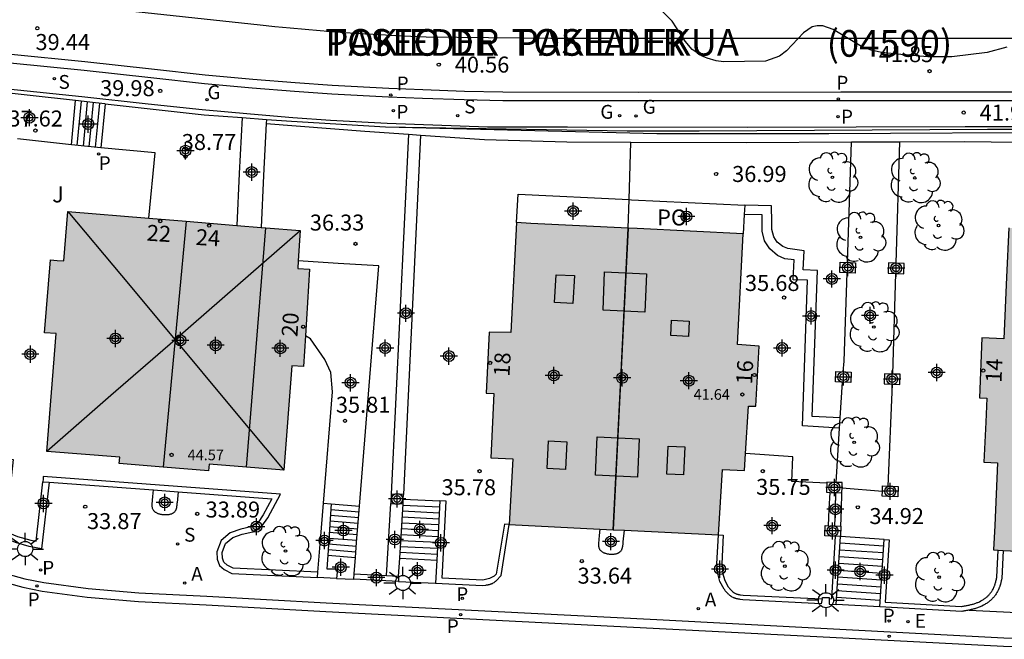
# Model space of a CAD drawing. Units: metres. Extents: x 584144 to 584495, y 4797040 to 4797291.
# Drawn here: x 584384 to 584430, y 4797151 to 4797180 of the extents above; entities that cross this region are included whole.
import ezdxf
from ezdxf.enums import TextEntityAlignment as Align

# ---------------------------------------------------------------- set-up
doc = ezdxf.new("R2010")
doc.units = ezdxf.units.M
doc.header["$MEASUREMENT"] = 0
for name, color, linetype in [('020204', 9, 'Continuous'), ('020308', 9, 'Continuous'), ('060106', 9, 'Continuous'), ('060108', 9, 'Continuous'), ('060113', 4, 'Continuous'), ('060117', 9, 'Continuous'), ('060124', 9, 'Continuous'), ('060141', 9, 'Continuous'), ('060144', 9, 'Continuous'), ('060145', 9, 'Continuous'), ('070105', 6, 'Continuous'), ('070106', 6, 'Continuous'), ('070108', 9, 'Continuous'), ('070110', 9, 'Continuous'), ('080106', 1, 'Continuous'), ('080109', 9, 'Continuous'), ('080121', 9, 'Continuous'), ('080201', 9, 'Continuous'), ('080202', 9, 'Continuous'), ('080302', 9, 'Continuous'), ('080303', 9, 'Continuous'), ('080306', 9, 'Continuous'), ('080308', 9, 'Continuous'), ('080312', 8, 'Continuous'), ('080316', 9, 'Continuous'), ('100106', 63, 'Continuous'), ('100107', 3, 'Continuous'), ('100116', 71, 'Continuous'), ('100202', 3, 'Continuous'), ('100302', 7, 'Continuous'), ('200205', 4, 'Continuous'), ('200305', 4, 'Continuous'), ('210203', 4, 'Continuous'), ('210204', 9, 'Continuous'), ('210205', 4, 'Continuous'), ('210303', 4, 'Continuous'), ('210304', 9, 'Continuous'), ('210305', 4, 'Continuous'), ('220205', 1, 'Continuous'), ('220305', 1, 'Continuous'), ('230204', 9, 'Continuous'), ('230304', 9, 'Continuous'), ('250206', 9, 'Continuous'), ('260101', 9, 'Continuous'), ('990501', 21, 'Continuous'), ('C_Edificios', 5, 'Continuous'), ('Centroides', 1, 'Continuous')]:
    doc.layers.add(name, color=color, linetype=linetype)
doc.layers.add('080111', color=7, linetype='Continuous', lineweight=30)
doc.layers.add('080118', color=7, linetype='Continuous', lineweight=30)
doc.styles.add('ARIAL', font='arial.ttf', dxfattribs={"height": 1})
doc.styles.add('ARIALI', font='ariali.ttf', dxfattribs={"height": 1})
doc.styles.add('ROMANS', font='romans__.ttf', dxfattribs={"height": 1})
doc.styles.get("Standard").update_dxf_attribs({"font": 'arial.ttf'})

# ---------------------------------------------------------------- blocks, each defined once
blk = doc.blocks.new('Centroide')
for points in [[(0.402, 0), (-0.402, 0)], [(0, -0.402), (0, 0.402)]]:
    blk.add_lwpolyline(points)
for radius in [0.256, 0.159]:
    blk.add_circle((0, 0), radius)
blk = doc.blocks.new('PLUVI2')
blk.add_circle((0, 0), 0.055)
blk = doc.blocks.new('SANEA')
blk.add_circle((0, 0), 0.055)
blk = doc.blocks.new('COTAPU')
blk.add_circle((0, 0), 0.075)
blk = doc.blocks.new('PLUVI3')
blk.add_circle((0, 0), 0.055)
blk = doc.blocks.new('ARBOL')
blk.add_circle((0, 0), 0.0587)
for centre, radius, start, end in [((-0.28, 0.855), 0.3, 359.2878, 173.6078), ((0.097, 0.97), 0.21, 23.1565, 160.4665), ((0.438, 0.881), 0.24, 301.578, 139.328), ((-0.564, 0.381), 0.532, 92.28, 254.58), ((0.656, 0.288), 0.443, 319.8556, 114.7656), ((-0.091, 0.321), 0.12, 119.14, 310.56), ((0.819, -0.249), 0.383, 235.5275, 62.0275), ((-0.556, -0.339), 0.555, 142.64, 266.54), ((-0.039, -0.384), 0.21, 189.64, 323.88), ((0.299, -0.624), 0.532, 224.67, 0.24), ((-0.301, -0.676), 0.45, 213.78, 295.32)]:
    blk.add_arc(centre, radius, start, end)
blk = doc.blocks.new('REGELE')
blk.add_circle((0, 0), 0.055)
blk = doc.blocks.new('REGAS')
blk.add_circle((0, 0), 0.055)
blk = doc.blocks.new('FAROLA')
for p, q in [((-0.63, 0.51), (-0.255, 0.245)), ((0, 0.355), (0, 0.755)), ((0.605, 0.49), (0.276, 0.223)), ((-0.355, 0), (-0.895, 0)), ((0.355, 0), (0.855, 0)), ((-0.65, -0.52), (-0.255, -0.24)), ((0, -0.355), (0, -0.755)), ((0.585, -0.52), (0.256, -0.246))]:
    blk.add_line(p, q)
blk.add_circle((0, 0), 0.355)
blk = doc.blocks.new('ABAS')
blk.add_circle((0, 0), 0.055)
blk = doc.blocks.new('BloquePortal')
blk.add_circle((0, 0), 0.075)
at = {"flags": 5}
blk.add_attdef('INDICE', text='', height=0.75, dxfattribs=at).set_placement((0, 0), align=Align.MIDDLE_CENTER)
blk = doc.blocks.new('PUNTO')
blk.add_circle((0, 0), 0.075)

msp = doc.modelspace()

# ---------------------------------------------------------------- hatches: boundary and pattern name
at = {"layer": '990501'}
for points in [[(584397.875, 4797168.747), (584397.32, 4797168.782), (584397.432, 4797170.557), (584392.094, 4797170.995), (584386.543, 4797171.451), (584386.448, 4797170.291), (584386.352, 4797169.131), (584386.042, 4797169.157), (584385.731, 4797169.182), (584385.448, 4797165.767), (584385.999, 4797165.724), (584385.55, 4797160.205), (584388.985, 4797159.931), (584388.951, 4797159.639), (584393.131, 4797159.295), (584393.166, 4797159.598), (584396.671, 4797159.319), (584397.038, 4797164.218), (584397.583, 4797164.183)], [(584418.94, 4797165.144), (584417.933, 4797165.219), (584418.201, 4797170.41), (584413.218, 4797170.652), (584408.235, 4797170.896), (584407.578, 4797170.928), (584407.305, 4797165.78), (584406.283, 4797165.798), (584406.145, 4797162.933), (584406.512, 4797162.919), (584406.375, 4797159.899), (584407.404, 4797159.848), (584407.221, 4797156.773), (584417.045, 4797156.285), (584417.228, 4797159.359), (584418.257, 4797159.308), (584418.438, 4797162.317), (584418.783, 4797162.327)], [(584441.236, 4797162.192), (584441.649, 4797162.172), (584441.719, 4797163.58), (584441.79, 4797164.989), (584441.247, 4797165.016), (584440.705, 4797165.043), (584440.834, 4797167.619), (584440.963, 4797170.195), (584435.801, 4797170.438), (584430.638, 4797170.681), (584430.541, 4797168.372), (584430.419, 4797165.476), (584429.387, 4797165.521), (584429.266, 4797162.711), (584429.612, 4797162.697), (584429.562, 4797161.57), (584429.481, 4797159.701), (584429.8, 4797159.686), (584430.119, 4797159.672), (584429.982, 4797156.735), (584429.927, 4797155.584), (584439.792, 4797155.112), (584439.993, 4797159.18), (584441.084, 4797159.126)]]:
    msp.add_hatch(color=256, dxfattribs=at).paths.add_polyline_path(points, flags=0)

# ---------------------------------------------------------------- linework, layer by layer
at = {"layer": '060106', "flags": 128}
for points in [[(584422.888, 4797163.929), (584422.921, 4797164.44), (584423.062, 4797168.58)], [(584425.215, 4797163.83), (584425.354, 4797168.549)], [(584422.748, 4797161.784), (584422.857, 4797163.451)], [(584424.997, 4797158.573), (584425.2, 4797163.351)], [(584422.716, 4797161.288), (584422.748, 4797161.784)], [(584422.549, 4797158.748), (584422.716, 4797161.288)], [(584422.833, 4797158.499), (584424.721, 4797158.343)]]:
    msp.add_lwpolyline(points, dxfattribs=at)
at = {"layer": '060108', "flags": 128}
for points in [[(584432.765, 4797176.647), (584422.778, 4797176.643), (584413.31, 4797176.635), (584406.926, 4797176.647), (584405.118, 4797176.683), (584403.17, 4797176.756), (584401.564, 4797176.809), (584398.908, 4797176.953), (584397.164, 4797177.077), (584395.188, 4797177.241), (584392.94, 4797177.437), (584390.428, 4797177.717), (584387.305, 4797178.061), (584383.841, 4797178.409)], [(584383.284, 4797154.574), (584384.524, 4797154.23), (584385.412, 4797154.058), (584387.496, 4797153.773), (584389.876, 4797153.577), (584393.052, 4797153.409), (584398.656, 4797153.109), (584414.153, 4797152.315), (584430.405, 4797151.467), (584433.117, 4797151.439)]]:
    msp.add_lwpolyline(points, dxfattribs=at)
at = {"layer": '060113', "flags": 128}
for points in [[(584432.762, 4797177.047), (584422.776, 4797177.043), (584413.308, 4797177.035), (584406.928, 4797177.047), (584405.127, 4797177.083), (584403.182, 4797177.155), (584401.581, 4797177.216), (584398.93, 4797177.36), (584397.191, 4797177.484), (584395.217, 4797177.647), (584392.977, 4797177.844), (584390.47, 4797178.123), (584387.343, 4797178.468), (584383.878, 4797178.816), (584380.565, 4797179.171), (584377.343, 4797179.544), (584374.43, 4797179.815), (584371.432, 4797180.219), (584369.356, 4797180.364), (584367.969, 4797180.453)], [(584383.161, 4797154.185), (584384.427, 4797153.834), (584385.343, 4797153.656), (584387.45, 4797153.368), (584389.846, 4797153.171), (584393.028, 4797153.002), (584398.632, 4797152.702), (584422.263, 4797151.491), (584430.393, 4797151.067), (584433.117, 4797151.039)]]:
    msp.add_lwpolyline(points, dxfattribs=at)
at = {"layer": '060117', "flags": 128}
for points in [[(584386.708, 4797174.576), (584386.907, 4797176.648)], [(584388.295, 4797176.494), (584388.095, 4797174.431)], [(584402.26, 4797157.963), (584403.977, 4797157.878)], [(584422.771, 4797156.696), (584422.798, 4797157.477), (584422.825, 4797158.259)], [(584398.885, 4797157.743), (584400.216, 4797157.638)], [(584424.805, 4797156.077), (584422.755, 4797156.217)], [(584398.721, 4797155.338), (584400.022, 4797155.232)], [(584402.098, 4797155.197), (584403.836, 4797155.109)], [(584424.6, 4797152.908), (584422.548, 4797153.019)]]:
    msp.add_lwpolyline(points, dxfattribs=at)
at = {"layer": '060124', "flags": 128}
msp.add_lwpolyline([(584422.108, 4797158.714), (584420.472, 4797158.797), (584420.529, 4797159.943), (584418.305, 4797160.099)], dxfattribs=at)
at = {"layer": '060141', "flags": 128}
for points in [[(584387.168, 4797176.619), (584386.968, 4797174.549)], [(584387.452, 4797176.587), (584387.253, 4797174.519)], [(584387.728, 4797176.556), (584387.621, 4797175.429), (584387.53, 4797174.49)], [(584388.019, 4797176.524), (584387.911, 4797175.408), (584387.819, 4797174.46)], [(584422.49, 4797156.713), (584422.517, 4797157.495), (584422.544, 4797158.269)], [(584398.867, 4797157.478), (584400.194, 4797157.37)], [(584402.232, 4797157.41), (584403.949, 4797157.324)], [(584402.249, 4797157.687), (584403.963, 4797157.601)], [(584398.831, 4797156.943), (584400.151, 4797156.835)], [(584398.849, 4797157.21), (584400.173, 4797157.102)], [(584402.215, 4797157.134), (584403.935, 4797157.047)], [(584398.812, 4797156.675), (584400.13, 4797156.567)], [(584402.182, 4797156.581), (584403.907, 4797156.494)], [(584402.199, 4797156.857), (584403.921, 4797156.77)], [(584398.776, 4797156.14), (584400.087, 4797156.033)], [(584398.794, 4797156.408), (584400.108, 4797156.301)], [(584402.148, 4797156.027), (584403.879, 4797155.94)], [(584402.165, 4797156.304), (584403.893, 4797156.217)], [(584398.74, 4797155.605), (584400.044, 4797155.499)], [(584398.758, 4797155.873), (584400.065, 4797155.766)], [(584402.132, 4797155.75), (584403.864, 4797155.663)], [(584424.764, 4797155.439), (584422.714, 4797155.579)], [(584424.784, 4797155.758), (584422.734, 4797155.898)], [(584402.115, 4797155.473), (584403.85, 4797155.386)], [(584424.743, 4797155.12), (584422.693, 4797155.26)], [(584424.702, 4797154.482), (584422.652, 4797154.622)], [(584424.722, 4797154.801), (584422.672, 4797154.941)], [(584424.681, 4797154.163), (584422.631, 4797154.303)], [(584424.661, 4797153.844), (584422.61, 4797153.984)], [(584424.619, 4797153.206), (584422.569, 4797153.346)], [(584424.64, 4797153.525), (584422.59, 4797153.665)]]:
    msp.add_lwpolyline(points, dxfattribs=at)
at = {"layer": '060144', "flags": 128}
msp.add_lwpolyline([(584401.423, 4797175.415), (584412.752, 4797175.239), (584416.124, 4797175.238), (584429.642, 4797175.307), (584438.551, 4797175.316), (584440.806, 4797175.481)], dxfattribs=at)
at = {"layer": '060145', "flags": 128}
for points in [[(584378.573, 4797177.563), (584378.596, 4797177.761), (584380.41, 4797177.555), (584383.736, 4797177.198), (584387.198, 4797176.85), (584390.311, 4797176.507), (584392.834, 4797176.226), (584395.104, 4797176.028), (584397.089, 4797175.864), (584398.845, 4797175.739), (584401.513, 4797175.594), (584406.21, 4797175.422), (584409.962, 4797175.422), (584418.382, 4797175.398), (584428.601, 4797175.442), (584437.341, 4797175.43), (584440.806, 4797175.481), (584440.873, 4797175.482), (584444.057, 4797175.706)], [(584428.792, 4797152.765), (584431.037, 4797152.651), (584432.937, 4797152.619), (584434.469, 4797152.635), (584435.609, 4797152.674), (584436.817, 4797152.818), (584438.329, 4797153.078), (584439.81, 4797153.573), (584440.533, 4797153.814)]]:
    msp.add_lwpolyline(points, dxfattribs=at)
at = {"layer": '070105', "flags": 128}
for points in [[(584395.84, 4797175.58), (584400.464, 4797175.218), (584402.509, 4797175.076)], [(584401.423, 4797175.415), (584414.14, 4797175.107), (584422.202, 4797175.111), (584433.78, 4797175.167), (584438.977, 4797175.177), (584442.222, 4797175.427), (584444.057, 4797175.706)], [(584402.509, 4797175.076), (584401.702, 4797158.201)], [(584403.075, 4797175.037), (584402.269, 4797158.179)], [(584402.509, 4797175.076), (584403.075, 4797175.037)], [(584403.075, 4797175.037), (584406.066, 4797174.83), (584409.922, 4797174.714), (584412.927, 4797174.706)], [(584412.849, 4797172.008), (584412.896, 4797173.626), (584412.927, 4797174.706)], [(584412.927, 4797174.706), (584418.346, 4797174.69), (584423.271, 4797174.711)], [(584423.078, 4797169.059), (584423.271, 4797174.711)], [(584423.271, 4797174.711), (584425.537, 4797174.721)], [(584425.368, 4797169.028), (584425.537, 4797174.721)], [(584425.537, 4797174.721), (584428.567, 4797174.734), (584436.062, 4797174.636)], [(584412.81, 4797170.672), (584412.849, 4797172.008)], [(584398.26, 4797154.539), (584394.289, 4797154.73), (584394.011, 4797154.872), (584393.858, 4797155.004), (584393.783, 4797155.197), (584393.775, 4797155.457), (584393.934, 4797155.877), (584394.28, 4797156.166), (584394.712, 4797156.314), (584395.215, 4797156.428), (584395.639, 4797156.69), (584395.917, 4797157.093), (584396.503, 4797158.2), (584385.392, 4797159.031), (584385.382, 4797158.907), (584385.373, 4797158.782)], [(584385.373, 4797158.782), (584385.672, 4797158.76)], [(584385.672, 4797158.76), (584390.562, 4797158.394)], [(584391.709, 4797158.308), (584391.659, 4797157.796), (584391.657, 4797157.779), (584391.656, 4797157.762), (584391.654, 4797157.745), (584391.652, 4797157.728), (584391.651, 4797157.711), (584391.648, 4797157.681), (584391.644, 4797157.651), (584391.642, 4797157.637), (584391.641, 4797157.624), (584391.639, 4797157.611), (584391.637, 4797157.598), (584391.635, 4797157.585), (584391.632, 4797157.572), (584391.63, 4797157.559), (584391.627, 4797157.547), (584391.624, 4797157.534), (584391.621, 4797157.522), (584391.618, 4797157.509), (584391.614, 4797157.497), (584391.61, 4797157.485), (584391.606, 4797157.474), (584391.602, 4797157.462), (584391.597, 4797157.451), (584391.592, 4797157.44), (584391.586, 4797157.429), (584391.574, 4797157.409), (584391.556, 4797157.382), (584391.535, 4797157.358), (584391.521, 4797157.344), (584391.505, 4797157.33), (584391.489, 4797157.318), (584391.472, 4797157.306), (584391.453, 4797157.295), (584391.434, 4797157.285), (584391.414, 4797157.275), (584391.393, 4797157.267), (584391.372, 4797157.259), (584391.35, 4797157.252), (584391.327, 4797157.246), (584391.304, 4797157.24), (584391.28, 4797157.235), (584391.256, 4797157.231), (584391.231, 4797157.228), (584391.207, 4797157.225), (584391.181, 4797157.224), (584391.156, 4797157.223), (584391.13, 4797157.222), (584391.105, 4797157.222), (584391.05, 4797157.224), (584390.995, 4797157.23), (584390.966, 4797157.233), (584390.937, 4797157.238), (584390.909, 4797157.243), (584390.88, 4797157.249), (584390.852, 4797157.256), (584390.825, 4797157.264), (584390.798, 4797157.273), (584390.772, 4797157.282), (584390.747, 4797157.293), (584390.722, 4797157.304), (584390.698, 4797157.317), (584390.676, 4797157.33), (584390.654, 4797157.343), (584390.634, 4797157.358), (584390.615, 4797157.374), (584390.597, 4797157.39), (584390.58, 4797157.408), (584390.565, 4797157.426), (584390.552, 4797157.445), (584390.54, 4797157.465), (584390.526, 4797157.494), (584390.516, 4797157.524), (584390.511, 4797157.542), (584390.507, 4797157.56), (584390.504, 4797157.578), (584390.501, 4797157.597), (584390.499, 4797157.616), (584390.498, 4797157.635), (584390.497, 4797157.655), (584390.497, 4797157.684), (584390.497, 4797157.704), (584390.497, 4797157.724), (584390.526, 4797158.095), (584390.562, 4797158.394)], [(584390.562, 4797158.394), (584391.709, 4797158.308)], [(584391.709, 4797158.308), (584396.104, 4797157.979), (584395.703, 4797157.223), (584395.463, 4797156.875), (584395.119, 4797156.663), (584394.643, 4797156.555), (584394.155, 4797156.387), (584393.723, 4797156.027), (584393.523, 4797155.499), (584393.535, 4797155.147), (584393.647, 4797154.855), (584393.871, 4797154.663), (584394.223, 4797154.483), (584398.24, 4797154.289)], [(584403.977, 4797157.878), (584403.836, 4797155.109)], [(584407.221, 4797156.773), (584407, 4797156.787), (584406.612, 4797154.451), (584406.528, 4797154.354), (584406.309, 4797154.235), (584405.989, 4797154.165), (584404.092, 4797154.257), (584404.275, 4797157.863), (584403.977, 4797157.878)], [(584398.26, 4797154.539), (584398.38, 4797156.033), (584398.521, 4797157.776)], [(584398.521, 4797157.776), (584398.885, 4797157.743)], [(584398.885, 4797157.743), (584398.721, 4797155.338)], [(584400.022, 4797155.232), (584400.078, 4797155.923), (584400.216, 4797157.638)], [(584401.48, 4797154.383), (584401.685, 4797157.761)], [(584402.098, 4797155.197), (584402.252, 4797157.739)], [(584403.781, 4797154.021), (584405.983, 4797153.915), (584406.139, 4797153.934), (584406.163, 4797153.938), (584406.188, 4797153.942), (584406.212, 4797153.946), (584406.236, 4797153.951), (584406.259, 4797153.956), (584406.283, 4797153.962), (584406.306, 4797153.968), (584406.329, 4797153.975), (584406.351, 4797153.982), (584406.374, 4797153.989), (584406.395, 4797153.998), (584406.417, 4797154.007), (584406.438, 4797154.016), (584406.478, 4797154.037), (584406.517, 4797154.06), (584406.535, 4797154.071), (584406.553, 4797154.084), (584406.57, 4797154.096), (584406.588, 4797154.11), (584406.605, 4797154.124), (584406.621, 4797154.138), (584406.638, 4797154.153), (584406.654, 4797154.168), (584406.67, 4797154.184), (584406.686, 4797154.2), (584406.702, 4797154.217), (584406.717, 4797154.233), (584406.732, 4797154.25), (584406.748, 4797154.267), (584406.763, 4797154.285), (584406.778, 4797154.302), (584406.792, 4797154.32), (584406.807, 4797154.338), (584406.822, 4797154.356), (584406.837, 4797154.374), (584406.844, 4797154.383), (584407.221, 4797156.773)], [(584411.479, 4797156.561), (584411.442, 4797156.256), (584411.413, 4797155.885), (584411.413, 4797155.865), (584411.413, 4797155.845), (584411.413, 4797155.816), (584411.414, 4797155.796), (584411.415, 4797155.777), (584411.417, 4797155.758), (584411.42, 4797155.739), (584411.423, 4797155.721), (584411.427, 4797155.703), (584411.432, 4797155.685), (584411.442, 4797155.655), (584411.456, 4797155.626), (584411.468, 4797155.606), (584411.481, 4797155.587), (584411.496, 4797155.569), (584411.513, 4797155.551), (584411.531, 4797155.535), (584411.55, 4797155.519), (584411.57, 4797155.504), (584411.592, 4797155.491), (584411.614, 4797155.478), (584411.638, 4797155.465), (584411.663, 4797155.454), (584411.688, 4797155.443), (584411.714, 4797155.434), (584411.741, 4797155.425), (584411.768, 4797155.417), (584411.796, 4797155.41), (584411.825, 4797155.404), (584411.853, 4797155.399), (584411.882, 4797155.394), (584411.911, 4797155.391), (584411.966, 4797155.385), (584412.021, 4797155.383), (584412.046, 4797155.383), (584412.072, 4797155.384), (584412.097, 4797155.385), (584412.123, 4797155.386), (584412.147, 4797155.389), (584412.172, 4797155.392), (584412.196, 4797155.396), (584412.22, 4797155.401), (584412.243, 4797155.407), (584412.266, 4797155.413), (584412.288, 4797155.42), (584412.309, 4797155.428), (584412.33, 4797155.436), (584412.35, 4797155.446), (584412.369, 4797155.456), (584412.388, 4797155.467), (584412.405, 4797155.479), (584412.421, 4797155.491), (584412.437, 4797155.505), (584412.451, 4797155.519), (584412.472, 4797155.543), (584412.49, 4797155.57), (584412.502, 4797155.59), (584412.508, 4797155.601), (584412.513, 4797155.612), (584412.518, 4797155.623), (584412.522, 4797155.635), (584412.526, 4797155.646), (584412.53, 4797155.658), (584412.534, 4797155.67), (584412.537, 4797155.683), (584412.54, 4797155.695), (584412.543, 4797155.708), (584412.546, 4797155.72), (584412.548, 4797155.733), (584412.551, 4797155.746), (584412.553, 4797155.759), (584412.555, 4797155.772), (584412.557, 4797155.785), (584412.558, 4797155.798), (584412.56, 4797155.812), (584412.564, 4797155.842), (584412.567, 4797155.872), (584412.568, 4797155.889), (584412.57, 4797155.906), (584412.572, 4797155.923), (584412.573, 4797155.94), (584412.575, 4797155.957), (584412.628, 4797156.504)], [(584421.895, 4797153.295), (584421.843, 4797153.059), (584418.181, 4797153.247), (584418.05, 4797153.263), (584418.025, 4797153.266), (584418.001, 4797153.27), (584417.976, 4797153.274), (584417.952, 4797153.278), (584417.928, 4797153.283), (584417.905, 4797153.288), (584417.881, 4797153.294), (584417.858, 4797153.3), (584417.835, 4797153.307), (584417.813, 4797153.314), (584417.79, 4797153.321), (584417.769, 4797153.33), (584417.747, 4797153.339), (584417.726, 4797153.348), (584417.686, 4797153.369), (584417.647, 4797153.392), (584417.629, 4797153.403), (584417.611, 4797153.416), (584417.594, 4797153.428), (584417.576, 4797153.442), (584417.559, 4797153.456), (584417.543, 4797153.47), (584417.526, 4797153.485), (584417.51, 4797153.5), (584417.494, 4797153.516), (584417.478, 4797153.532), (584417.462, 4797153.549), (584417.447, 4797153.565), (584417.432, 4797153.582), (584417.416, 4797153.599), (584417.401, 4797153.617), (584417.386, 4797153.634), (584417.372, 4797153.652), (584417.357, 4797153.67), (584417.342, 4797153.688), (584417.327, 4797153.706), (584417.313, 4797153.724), (584417.298, 4797153.742), (584417.107, 4797154.096), (584417.026, 4797154.416), (584416.956, 4797154.934), (584417.045, 4797156.285)], [(584417.045, 4797156.285), (584417.259, 4797156.275), (584417.196, 4797154.923), (584417.246, 4797154.461), (584417.316, 4797154.189), (584417.478, 4797153.875), (584417.496, 4797153.853), (584417.51, 4797153.835), (584417.522, 4797153.82), (584417.537, 4797153.802), (584417.555, 4797153.781), (584417.567, 4797153.766), (584417.579, 4797153.752), (584417.592, 4797153.737), (584417.606, 4797153.722), (584417.62, 4797153.705), (584417.633, 4797153.691), (584417.647, 4797153.677), (584417.66, 4797153.664), (584417.673, 4797153.65), (584417.684, 4797153.64), (584417.698, 4797153.628), (584417.711, 4797153.617), (584417.722, 4797153.607), (584417.734, 4797153.598), (584417.747, 4797153.589), (584417.759, 4797153.58), (584417.768, 4797153.575), (584417.8, 4797153.556), (584417.827, 4797153.542), (584417.837, 4797153.538), (584417.859, 4797153.529), (584417.87, 4797153.524), (584417.881, 4797153.52), (584417.903, 4797153.513), (584417.92, 4797153.508), (584417.938, 4797153.504), (584417.957, 4797153.499), (584417.976, 4797153.495), (584417.994, 4797153.491), (584418.012, 4797153.488), (584418.037, 4797153.484), (584418.056, 4797153.481), (584418.076, 4797153.479), (584418.194, 4797153.463), (584421.895, 4797153.295)], [(584422.229, 4797153.294), (584422.342, 4797153.304), (584422.515, 4797156.225)], [(584422.548, 4797153.019), (584422.755, 4797156.217)], [(584424.6, 4797152.908), (584424.805, 4797156.077)], [(584424.805, 4797156.077), (584425.044, 4797156.062), (584424.854, 4797153.126), (584428.425, 4797152.934), (584428.44, 4797152.936), (584428.483, 4797152.943), (584428.526, 4797152.951), (584428.571, 4797152.959), (584428.611, 4797152.966), (584428.654, 4797152.974), (584428.695, 4797152.982), (584428.736, 4797152.991), (584428.781, 4797153), (584428.82, 4797153.008), (584428.857, 4797153.017), (584428.899, 4797153.027), (584428.94, 4797153.038), (584428.977, 4797153.047), (584429.014, 4797153.059), (584429.052, 4797153.071), (584429.092, 4797153.084), (584429.128, 4797153.096), (584429.163, 4797153.11), (584429.197, 4797153.124), (584429.233, 4797153.14), (584429.268, 4797153.156), (584429.333, 4797153.189), (584429.4, 4797153.227), (584429.428, 4797153.244), (584429.458, 4797153.263), (584429.489, 4797153.284), (584429.516, 4797153.302), (584429.542, 4797153.322), (584429.57, 4797153.343), (584429.597, 4797153.366), (584429.625, 4797153.39), (584429.649, 4797153.412), (584429.674, 4797153.435), (584429.698, 4797153.46), (584429.721, 4797153.484), (584429.745, 4797153.511), (584429.767, 4797153.537), (584429.789, 4797153.564), (584429.809, 4797153.589), (584429.827, 4797153.615), (584429.846, 4797153.643), (584429.863, 4797153.669), (584429.879, 4797153.697), (584429.907, 4797153.747), (584429.932, 4797153.797), (584429.94, 4797153.814), (584429.95, 4797153.838), (584429.959, 4797153.858), (584429.965, 4797153.873), (584429.974, 4797153.898), (584429.983, 4797153.922), (584429.99, 4797153.942), (584429.997, 4797153.963), (584430.003, 4797153.984), (584430.01, 4797154.009), (584430.018, 4797154.034), (584430.024, 4797154.054), (584430.03, 4797154.076), (584430.036, 4797154.101), (584430.043, 4797154.127), (584430.048, 4797154.148), (584430.054, 4797154.174), (584430.06, 4797154.199), (584430.066, 4797154.224), (584430.072, 4797154.251), (584430.078, 4797154.276), (584430.084, 4797154.301), (584430.145, 4797155.573)], [(584430.381, 4797155.562), (584430.318, 4797154.249), (584430.312, 4797154.223), (584430.306, 4797154.198), (584430.3, 4797154.172), (584430.294, 4797154.146), (584430.288, 4797154.121), (584430.282, 4797154.095), (584430.276, 4797154.07), (584430.269, 4797154.044), (584430.263, 4797154.019), (584430.256, 4797153.993), (584430.249, 4797153.968), (584430.241, 4797153.943), (584430.234, 4797153.918), (584430.226, 4797153.893), (584430.218, 4797153.868), (584430.209, 4797153.843), (584430.2, 4797153.819), (584430.191, 4797153.794), (584430.182, 4797153.77), (584430.171, 4797153.746), (584430.161, 4797153.722), (584430.15, 4797153.698), (584430.121, 4797153.64), (584430.089, 4797153.583), (584430.069, 4797153.549), (584430.048, 4797153.516), (584430.026, 4797153.484), (584430.003, 4797153.451), (584429.978, 4797153.42), (584429.953, 4797153.389), (584429.927, 4797153.359), (584429.9, 4797153.329), (584429.873, 4797153.3), (584429.844, 4797153.271), (584429.815, 4797153.243), (584429.785, 4797153.216), (584429.754, 4797153.19), (584429.723, 4797153.164), (584429.691, 4797153.139), (584429.659, 4797153.115), (584429.626, 4797153.092), (584429.592, 4797153.07), (584429.558, 4797153.048), (584429.524, 4797153.028), (584429.451, 4797152.986), (584429.376, 4797152.948), (584429.336, 4797152.93), (584429.296, 4797152.912), (584429.256, 4797152.896), (584429.215, 4797152.88), (584429.174, 4797152.866), (584429.132, 4797152.852), (584429.091, 4797152.839), (584429.049, 4797152.826), (584429.007, 4797152.815), (584428.964, 4797152.804), (584428.921, 4797152.793), (584428.879, 4797152.783), (584428.836, 4797152.774), (584428.792, 4797152.765)], [(584398.721, 4797155.338), (584398.678, 4797154.7), (584399.182, 4797154.69), (584399.132, 4797154.246)], [(584399.959, 4797154.456), (584400.022, 4797155.232)], [(584402.047, 4797154.355), (584402.098, 4797155.197)], [(584403.836, 4797155.109), (584403.781, 4797154.021)], [(584398.24, 4797154.289), (584398.26, 4797154.539)], [(584399.132, 4797154.246), (584398.24, 4797154.289)], [(584399.939, 4797154.207), (584399.959, 4797154.456)], [(584402.032, 4797154.106), (584399.939, 4797154.207)], [(584399.959, 4797154.456), (584401.48, 4797154.383)], [(584401.48, 4797154.383), (584402.047, 4797154.355)], [(584402.047, 4797154.355), (584402.032, 4797154.106)], [(584421.895, 4797153.295), (584421.908, 4797153.354), (584422.229, 4797153.358), (584422.229, 4797153.294)], [(584422.229, 4797153.294), (584422.227, 4797153.04), (584422.548, 4797153.019)], [(584428.792, 4797152.765), (584428.749, 4797152.756), (584428.706, 4797152.748), (584428.662, 4797152.739), (584428.619, 4797152.732), (584428.575, 4797152.724), (584428.531, 4797152.716), (584428.488, 4797152.709), (584428.444, 4797152.701), (584424.6, 4797152.908)]]:
    msp.add_lwpolyline(points, dxfattribs=at)
at = {"layer": '070106', "flags": 128}
for points in [[(584422.192, 4797156.715), (584422.231, 4797157.497), (584422.271, 4797158.278)], [(584399.132, 4797154.246), (584399.939, 4797154.207)], [(584402.032, 4797154.106), (584403.781, 4797154.021)]]:
    msp.add_lwpolyline(points, dxfattribs=at)
at = {"layer": '070108', "flags": 128}
for points in [[(584386.907, 4797176.648), (584382.784, 4797177.114)], [(584388.295, 4797176.494), (584387.84, 4797176.543), (584386.907, 4797176.648)], [(584388.295, 4797176.494), (584392.939, 4797175.991), (584394.707, 4797175.856)], [(584394.707, 4797175.856), (584395.849, 4797175.769)], [(584395.849, 4797175.769), (584397.031, 4797175.679), (584401.423, 4797175.415)]]:
    msp.add_lwpolyline(points, dxfattribs=at)
at = {"layer": '070110', "flags": 128}
for points in [[(584423.062, 4797168.58), (584422.718, 4797168.591), (584422.734, 4797169.07), (584423.078, 4797169.059)], [(584423.078, 4797169.059), (584423.466, 4797169.045), (584423.45, 4797168.566), (584423.062, 4797168.58)], [(584425.368, 4797169.028), (584425.004, 4797169.04), (584424.988, 4797168.561), (584425.354, 4797168.549)], [(584425.354, 4797168.549), (584425.72, 4797168.536), (584425.736, 4797169.015), (584425.368, 4797169.028)], [(584422.857, 4797163.451), (584422.515, 4797163.462), (584422.531, 4797163.941), (584422.888, 4797163.929)], [(584422.888, 4797163.929), (584423.263, 4797163.916), (584423.247, 4797163.437), (584422.857, 4797163.451)], [(584425.215, 4797163.83), (584424.823, 4797163.843), (584424.807, 4797163.364), (584425.2, 4797163.351)], [(584425.2, 4797163.351), (584425.539, 4797163.339), (584425.555, 4797163.818), (584425.215, 4797163.83)], [(584422.549, 4797158.748), (584422.109, 4797158.763), (584422.108, 4797158.714)], [(584422.108, 4797158.714), (584422.093, 4797158.284), (584422.271, 4797158.278)], [(584422.833, 4797158.499), (584422.841, 4797158.738), (584422.549, 4797158.748)], [(584422.825, 4797158.259), (584422.833, 4797158.499)], [(584424.997, 4797158.573), (584425.461, 4797158.558), (584425.445, 4797158.079), (584424.713, 4797158.104), (584424.721, 4797158.343)], [(584424.721, 4797158.343), (584424.729, 4797158.583), (584424.997, 4797158.573)], [(584401.702, 4797158.201), (584401.685, 4797157.761)], [(584402.269, 4797158.179), (584401.702, 4797158.201)], [(584402.252, 4797157.739), (584402.26, 4797157.963)], [(584402.26, 4797157.963), (584402.269, 4797158.179)], [(584422.271, 4797158.278), (584422.825, 4797158.259)], [(584401.685, 4797157.761), (584402.252, 4797157.739)], [(584422.515, 4797156.225), (584422.023, 4797156.242), (584422.039, 4797156.721), (584422.192, 4797156.715)], [(584422.192, 4797156.715), (584422.771, 4797156.696)], [(584422.771, 4797156.696), (584422.755, 4797156.217)], [(584422.755, 4797156.217), (584422.515, 4797156.225)]]:
    msp.add_lwpolyline(points, dxfattribs=at)
at = {"layer": '080106', "flags": 128}
for points in [[(584409.358, 4797167.191), (584409.428, 4797168.489), (584410.286, 4797168.443), (584410.216, 4797167.145), (584409.358, 4797167.191)], [(584411.625, 4797166.818), (584411.702, 4797168.615), (584413.669, 4797168.53), (584413.592, 4797166.733), (584411.625, 4797166.818)], [(584415.626, 4797165.595), (584414.802, 4797165.636), (584414.842, 4797166.351), (584415.666, 4797166.31), (584415.626, 4797165.595)], [(584409.002, 4797159.395), (584409.072, 4797160.693), (584409.93, 4797160.647), (584409.86, 4797159.349), (584409.002, 4797159.395)], [(584411.278, 4797159.087), (584411.355, 4797160.884), (584413.321, 4797160.799), (584413.244, 4797159.002), (584411.278, 4797159.087)], [(584414.617, 4797159.135), (584414.682, 4797160.449), (584415.461, 4797160.415), (584415.396, 4797159.101), (584414.617, 4797159.135)]]:
    msp.add_lwpolyline(points, dxfattribs=at)
at = {"layer": '080109', "flags": 128}
for points in [[(584386.543, 4797171.451), (584389.057, 4797168.443), (584391.571, 4797165.435)], [(584397.431, 4797170.548), (584394.506, 4797167.996), (584391.571, 4797165.435)], [(584412.095, 4797156.531), (584412.453, 4797163.602), (584412.81, 4797170.672)], [(584391.571, 4797165.435), (584388.56, 4797162.82), (584385.55, 4797160.205)], [(584391.571, 4797165.435), (584394.121, 4797162.377), (584396.671, 4797159.319)]]:
    msp.add_lwpolyline(points, dxfattribs=at)
at = {"layer": '080111', "flags": 128}
for points in [[(584391.006, 4797159.47), (584388.951, 4797159.639), (584388.985, 4797159.931), (584385.55, 4797160.205), (584385.999, 4797165.724), (584385.448, 4797165.767), (584385.731, 4797169.182), (584386.042, 4797169.157), (584386.352, 4797169.131), (584386.448, 4797170.291), (584386.543, 4797171.451)], [(584386.543, 4797171.451), (584390.341, 4797171.139)], [(584390.341, 4797171.139), (584392.094, 4797170.995)], [(584392.094, 4797170.995), (584394.457, 4797170.801)], [(584394.457, 4797170.801), (584395.599, 4797170.707)], [(584407.578, 4797170.928), (584407.305, 4797165.78), (584406.283, 4797165.798), (584406.145, 4797162.933), (584406.512, 4797162.919), (584406.375, 4797159.899), (584407.404, 4797159.848), (584407.221, 4797156.773)], [(584412.81, 4797170.672), (584408.235, 4797170.896), (584407.578, 4797170.928)], [(584395.599, 4797170.707), (584395.826, 4797170.689)], [(584395.826, 4797170.689), (584397.432, 4797170.557), (584397.342, 4797169.133)], [(584418.201, 4797170.41), (584413.218, 4797170.652), (584412.81, 4797170.672)], [(584418.305, 4797160.099), (584418.438, 4797162.317), (584418.783, 4797162.327), (584418.94, 4797165.144), (584417.933, 4797165.219), (584418.201, 4797170.41)], [(584430.638, 4797170.681), (584430.541, 4797168.372), (584430.419, 4797165.476), (584429.387, 4797165.521), (584429.266, 4797162.711), (584429.612, 4797162.697), (584429.562, 4797161.57), (584429.481, 4797159.701), (584429.8, 4797159.686), (584430.119, 4797159.672), (584429.982, 4797156.735), (584429.927, 4797155.584), (584430.145, 4797155.573)], [(584397.342, 4797169.133), (584397.32, 4797168.782), (584397.875, 4797168.747), (584397.675, 4797165.627)], [(584397.675, 4797165.627), (584397.583, 4797164.183), (584397.038, 4797164.218), (584396.671, 4797159.319), (584394.918, 4797159.459)], [(584417.045, 4797156.285), (584417.228, 4797159.359), (584418.257, 4797159.308), (584418.305, 4797160.099)], [(584394.918, 4797159.459), (584393.166, 4797159.598), (584393.131, 4797159.295), (584391.006, 4797159.47)], [(584407.221, 4797156.773), (584411.479, 4797156.561)], [(584411.479, 4797156.561), (584412.095, 4797156.531)], [(584412.095, 4797156.531), (584412.628, 4797156.504)], [(584412.628, 4797156.504), (584417.045, 4797156.285)], [(584430.145, 4797155.573), (584430.381, 4797155.562)], [(584430.381, 4797155.562), (584434.493, 4797155.365)]]:
    msp.add_lwpolyline(points, dxfattribs=at)
at = {"layer": '080118', "flags": 128}
for points in [[(584392.094, 4797170.995), (584391.006, 4797159.47)], [(584394.918, 4797159.459), (584395.826, 4797170.689)], [(584412.81, 4797170.672), (584412.095, 4797156.531)]]:
    msp.add_lwpolyline(points, dxfattribs=at)
at = {"layer": '080121', "flags": 128}
for points in [[(584407.578, 4797170.928), (584407.644, 4797172.262), (584412.849, 4797172.008)], [(584412.849, 4797172.008), (584412.956, 4797172.002), (584418.268, 4797171.743)], [(584418.268, 4797171.743), (584418.246, 4797171.312)], [(584418.246, 4797171.312), (584418.201, 4797170.41)]]:
    msp.add_lwpolyline(points, dxfattribs=at)
at = {"layer": '100106', "color": 63, "flags": 128}
msp.add_lwpolyline([(584430.549, 4797179.159), (584429.633, 4797178.903), (584427.981, 4797178.707), (584426.849, 4797178.707), (584425.738, 4797178.791), (584424.678, 4797178.911), (584424.194, 4797179.015), (584423.738, 4797179.187), (584422.41, 4797179.991), (584421.922, 4797180.159), (584421.67, 4797180.159), (584421.434, 4797180.111), (584421.014, 4797179.835), (584420.23, 4797178.987), (584419.894, 4797178.731), (584419.246, 4797178.499), (584417.274, 4797178.471), (584416.93, 4797178.515), (584416.514, 4797178.635), (584416.266, 4797178.735), (584415.806, 4797179.051), (584415.478, 4797179.439), (584414.862, 4797180.375), (584413.766, 4797181.499)], dxfattribs=at)
at = {"layer": '100107', "flags": 128}
for points in [[(584394.707, 4797175.856), (584394.578, 4797173.239), (584394.457, 4797170.801)], [(584395.84, 4797175.58), (584395.72, 4797173.144), (584395.599, 4797170.707)], [(584395.849, 4797175.769), (584395.84, 4797175.58)], [(584422.748, 4797161.784), (584421.43, 4797161.842), (584421.674, 4797168.683), (584421.013, 4797168.71), (584421.057, 4797169.609), (584420.284, 4797169.713), (584420.057, 4797169.805), (584419.793, 4797170.01), (584419.626, 4797170.263), (584419.542, 4797170.603), (584419.544, 4797170.953), (584419.528, 4797171.712), (584418.268, 4797171.743)], [(584422.716, 4797161.288), (584420.969, 4797161.395), (584421.213, 4797168.226), (584420.545, 4797168.254), (584420.589, 4797169.186), (584420.153, 4797169.234), (584419.801, 4797169.394), (584419.437, 4797169.694), (584419.194, 4797170.078), (584419.082, 4797170.53), (584419.078, 4797170.934), (584419.085, 4797171.287), (584418.246, 4797171.312)], [(584383.293, 4797156.252), (584383.679, 4797159.859), (584383.828, 4797159.842), (584383.977, 4797159.825), (584383.615, 4797156.445), (584384.181, 4797156.215), (584384.803, 4797156.036), (584385.05, 4797155.991), (584385.373, 4797158.782)], [(584385.672, 4797158.76), (584385.311, 4797155.639), (584384.735, 4797155.743), (584384.083, 4797155.932), (584383.293, 4797156.252)]]:
    msp.add_lwpolyline(points, dxfattribs=at)
at = {"layer": '100116', "flags": 128}
for points in [[(584386.708, 4797174.576), (584385.446, 4797174.717), (584384.184, 4797174.859)], [(584388.095, 4797174.431), (584386.708, 4797174.576)], [(584390.341, 4797171.139), (584390.639, 4797174.199), (584388.095, 4797174.431)], [(584400.216, 4797157.638), (584400.67, 4797163.271), (584401.123, 4797168.904), (584399.216, 4797169.019), (584397.342, 4797169.133)], [(584398.521, 4797157.776), (584398.942, 4797162.999), (584398.866, 4797163.899), (584398.594, 4797164.515), (584397.91, 4797165.475), (584397.675, 4797165.627)]]:
    msp.add_lwpolyline(points, dxfattribs=at)
at = {"layer": '260101', "flags": 128}
msp.add_lwpolyline([(584381.261, 4797181.757), (584395.55, 4797180.207), (584396.25, 4797180.127), (584396.96, 4797180.057), (584397.66, 4797179.997), (584398.37, 4797179.937), (584399.08, 4797179.877), (584399.78, 4797179.826), (584400.49, 4797179.786), (584401.2, 4797179.746), (584401.91, 4797179.706), (584402.62, 4797179.666), (584403.33, 4797179.646), (584409.18, 4797179.576), (584425.19, 4797179.576), (584438.239, 4797179.576)], dxfattribs=at)

# ---------------------------------------------------------------- block references
at = {"layer": '020204'}
for p, rotation in [((584385.111, 4797180.044, 39.444), 359.9987685839998), ((584403.927, 4797178.339, 40.558), 359.9987685839998), ((584426.932, 4797178.031, 41.846), 359.9987685839998), ((584390.871, 4797177.105, 39.976), 359.8047685894073), ((584428.531, 4797176.089, 41.954), 359.8047685894073), ((584385.023, 4797175.246, 37.624), 359.9987685839998), ((584392.056, 4797174.024, 38.774), 359.9987685839998), ((584416.926, 4797173.21, 36.994), 359.8047685894073), ((584400.025, 4797169.936, 36.332), 359.9987685839998), ((584420.112, 4797167.415, 35.681), 359.8047685894073), ((584399.531, 4797161.634, 35.808), 359.9987685839998), ((584405.838, 4797159.274, 35.779), 359.9987685839998), ((584419.114, 4797159.276, 35.752), 359.9987685839998), ((584387.358, 4797157.61, 33.866), 359.9987685839998), ((584423.568, 4797157.58, 34.922), 359.9987685839998), ((584392.606, 4797157.274, 33.886), 359.9987685839998), ((584410.634, 4797155.058, 33.638), 359.9987685839998)]:
    msp.add_blockref('COTAPU', p, dxfattribs=dict(at, rotation=rotation))
at = {"layer": '080201', "rotation": 359.9987685839998}
for p in [(584418.155, 4797162.87, 41.644), (584391.403, 4797160.039, 44.568)]:
    msp.add_blockref('PUNTO', p, dxfattribs=at)
at = {"layer": '080202', "rotation": 359.9987685839998}
for p in [(584390.871, 4797170.999), (584393.167, 4797170.79), (584397.57, 4797166.047), (584406.336, 4797164.351), (584418.722, 4797163.784), (584429.449, 4797163.993)]:
    msp.add_blockref('BloquePortal', p, dxfattribs=at)
at = {"layer": '100202', "rotation": 359.9987685839998}
for p in [(584422.377, 4797173.05), (584426.237, 4797173.026), (584427.353, 4797170.794), (584423.693, 4797170.242), (584424.317, 4797166.034), (584423.397, 4797160.627), (584396.742, 4797155.531), (584420.149, 4797154.819), (584427.377, 4797154.307)]:
    msp.add_blockref('ARBOL', p, dxfattribs=at)
at = {"layer": '200205', "rotation": 359.9987685839998}
for p in [(584392.02, 4797154.029, 34.251), (584416.09, 4797152.824, 33.544)]:
    msp.add_blockref('ABAS', p, dxfattribs=at)
at = {"layer": '210203', "rotation": 359.9987685839998}
for p in [(584401.8, 4797176.186, 40.58), (584422.644, 4797175.893, 41.727), (584385.265, 4797154.644, 34.468), (584405.027, 4797153.317, 33.958), (584425.037, 4797152.247, 33.376)]:
    msp.add_blockref('PLUVI2', p, dxfattribs=at)
at = {"layer": '210204', "rotation": 359.9987685839998}
for p in [(584385.91, 4797177.672, 39.666), (584404.814, 4797175.945, 40.749), (584391.684, 4797155.863, 34.079)]:
    msp.add_blockref('SANEA', p, dxfattribs=at)
at = {"layer": '210205', "rotation": 359.9987685839998}
for p in [(584401.68, 4797176.917, 40.42), (584422.655, 4797176.731, 41.579), (584387.983, 4797174.149, 38.768), (584385.093, 4797153.894, 34.403), (584404.949, 4797152.541, 33.826), (584425.037, 4797151.529, 33.228)]:
    msp.add_blockref('PLUVI3', p, dxfattribs=at)
at = {"layer": '220205', "rotation": 359.9987685839998}
msp.add_blockref('REGELE', (584425.917, 4797152.213, 33.346), dxfattribs=at)
at = {"layer": '230204', "rotation": 359.9987685839998}
for p in [(584393.067, 4797176.694, 40.082), (584412.399, 4797175.939, 41.17), (584413.178, 4797175.931, 41.211)]:
    msp.add_blockref('REGAS', p, dxfattribs=at)
at = {"layer": '250206', "rotation": 359.9987685839998}
for p in [(584384.543, 4797155.624), (584402.247, 4797154.031), (584422.073, 4797153.223)]:
    msp.add_blockref('FAROLA', p, dxfattribs=at)
at = {"layer": 'C_Edificios', "rotation": 359.9987685839998}
for p in [(584388.77, 4797165.497), (584393.47, 4797165.177), (584396.5, 4797165.037), (584409.32, 4797163.767), (584415.649, 4797163.517)]:
    msp.add_blockref('Centroide', p, dxfattribs=at)
at = {"layer": 'Centroides', "rotation": 359.9987685839998}
for p in [(584384.743, 4797175.848), (584387.497, 4797175.548), (584392.057, 4797174.298), (584395.158, 4797173.298), (584410.223, 4797171.469), (584415.533, 4797171.218), (584423.103, 4797168.819), (584425.363, 4797168.789), (584422.353, 4797168.289), (584402.389, 4797166.68), (584421.38, 4797166.549), (584424.142, 4797166.579), (584391.818, 4797165.41), (584401.416, 4797165.05), (584420.019, 4797165.05), (584384.784, 4797164.76), (584404.401, 4797164.67), (584427.267, 4797163.9), (584412.523, 4797163.65), (584422.889, 4797163.69), (584425.181, 4797163.59), (584399.792, 4797163.42), (584422.468, 4797158.511), (584401.977, 4797157.971), (584425.09, 4797158.331), (584385.402, 4797157.762), (584391.084, 4797157.812), (584422.517, 4797157.491), (584395.38, 4797156.672), (584403.04, 4797156.542), (584419.557, 4797156.721), (584399.462, 4797156.492), (584401.869, 4797156.072), (584422.386, 4797156.471), (584398.571, 4797156.022), (584404.03, 4797155.912), (584411.996, 4797155.972), (584399.338, 4797154.772), (584417.108, 4797154.682), (584401.004, 4797154.282), (584402.933, 4797154.612), (584422.526, 4797154.632), (584423.68, 4797154.572), (584424.818, 4797154.402)]:
    msp.add_blockref('Centroide', p, dxfattribs=at)

# ---------------------------------------------------------------- texts
at = {"layer": '020308', "style": 'ARIAL'}
for s, p in [('39.44', (584385.024, 4797179.022)), ('41.85', (584424.549, 4797178.455)), ('40.56', (584404.677, 4797177.964)), ('39.98', (584388.054, 4797176.86)), ('41.95', (584429.281, 4797175.714)), ('37.62', (584383.754, 4797175.436)), ('38.77', (584391.881, 4797174.334)), ('36.99', (584417.676, 4797172.835)), ('36.33', (584397.883, 4797170.556)), ('35.68', (584418.278, 4797167.724)), ('35.81', (584399.104, 4797162.016)), ('35.78', (584404.057, 4797158.146)), ('35.75', (584418.802, 4797158.164)), ('33.89', (584392.998, 4797157.101)), ('34.92', (584424.112, 4797156.796)), ('33.87', (584387.441, 4797156.559)), ('33.64', (584410.432, 4797154.001))]:
    msp.add_text(s, height=0.75, rotation=359.9988, dxfattribs=at).set_placement(p)
at = {"layer": '080302', "style": 'ARIAL'}
msp.add_text('(04590)', height=1.25, dxfattribs=at).set_placement((584422.108, 4797178.707))
at = {"layer": '080303', "style": 'ARIAL'}
for s, p in [('41.64', (584415.869, 4797162.623)), ('44.57', (584392.153, 4797159.789))]:
    msp.add_text(s, height=0.5, rotation=359.9988, dxfattribs=at).set_placement(p)
at = {"layer": '080306', "style": 'ARIALI'}
msp.add_text('TOKIEDER  PASEALEKUA', height=1.25, dxfattribs=at).set_placement((584398.61, 4797178.754))
at = {"layer": '080308', "style": 'ARIALI'}
for s, rotation, p in [('22', 356.2988, (584390.22, 4797170.087)), ('24', 356.2988, (584392.52, 4797169.887)), ('20', 85.9988, (584397.3, 4797165.557)), ('18', 86.7988, (584407.24, 4797163.697)), ('16', 86.7988, (584418.609, 4797163.327)), ('14', 87.4988, (584430.299, 4797163.406))]:
    msp.add_text(s, height=0.75, rotation=rotation, dxfattribs=at).set_placement(p)
at = {"layer": '080312', "style": 'ARIALI'}
msp.add_text('PASEO DE  TOKIEDER', height=1.25, dxfattribs=at).set_placement((584398.61, 4797178.754))
at = {"layer": '080316', "style": 'ARIAL'}
msp.add_text('PO', height=0.75, rotation=359.9988, dxfattribs=at).set_placement((584414.16, 4797170.796))
at = {"layer": '100302', "style": 'ARIAL'}
msp.add_text('J', height=0.75, rotation=359.9988, dxfattribs=at).set_placement((584385.81, 4797171.877))
at = {"layer": '200305', "style": 'ROMANS'}
for p in [(584392.326, 4797154.135), (584416.396, 4797152.93)]:
    msp.add_text('A', height=0.65, rotation=359.9988, dxfattribs=at).set_placement(p)
at = {"layer": '210303', "style": 'ROMANS'}
for p in [(584401.939, 4797175.802), (584422.779, 4797175.575), (584385.341, 4797154.419), (584404.747, 4797153.183), (584424.734, 4797152.177)]:
    msp.add_text('P', height=0.65, rotation=359.9988, dxfattribs=at).set_placement(p)
at = {"layer": '210304', "style": 'ROMANS'}
for p in [(584386.105, 4797177.201), (584405.12, 4797176.051), (584391.99, 4797155.969)]:
    msp.add_text('S', height=0.65, rotation=359.9988, dxfattribs=at).set_placement(p)
at = {"layer": '210305', "style": 'ROMANS'}
for p in [(584401.953, 4797177.13), (584422.561, 4797177.163), (584387.989, 4797173.39), (584384.658, 4797152.933), (584404.304, 4797151.684)]:
    msp.add_text('P', height=0.65, rotation=359.9988, dxfattribs=at).set_placement(p)
at = {"layer": '220305', "style": 'ROMANS'}
msp.add_text('E', height=0.65, rotation=359.9988, dxfattribs=at).set_placement((584426.236, 4797151.936))
at = {"layer": '230304', "style": 'ROMANS'}
for p in [(584393.085, 4797176.716), (584411.499, 4797175.799), (584413.484, 4797176.037)]:
    msp.add_text('G', height=0.65, rotation=359.9988, dxfattribs=at).set_placement(p)

doc.saveas('drawing.dxf')
